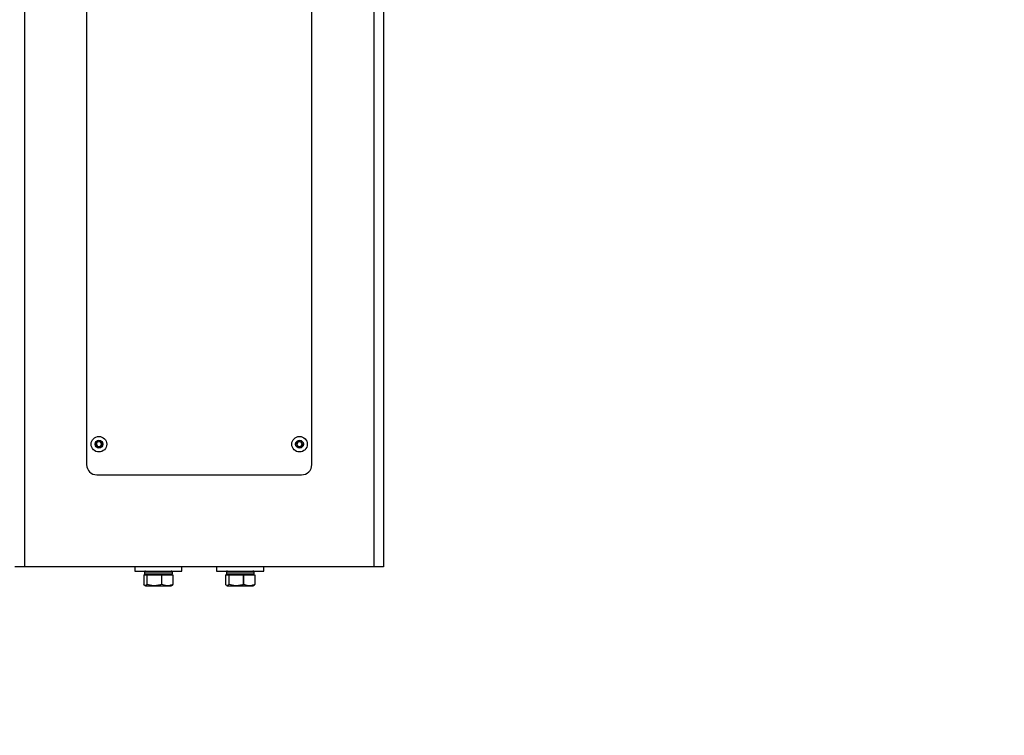
# Model space of a CAD drawing. Units: millimetres. Extents: x 2 to 265, y 2 to 199.
# Drawn here: x 133 to 152, y 30 to 44 of the extents above; entities that cross this region are included whole.
import ezdxf

# ---------------------------------------------------------------- set-up
doc = ezdxf.new("R2010")
doc.units = ezdxf.units.MM
doc.layers.add('DIM', color=7, linetype='Continuous')
doc.styles.add('SLDTEXTSTYLE0', font='TXT', dxfattribs={"width": 0.75})
doc.dimstyles.new('SLDDIMSTYLE0', dxfattribs={"dimtxt": 3.5, "dimasz": 3.302, "dimexe": 0, "dimexo": 0.0625, "dimgap": 0.875, "dimtad": 0, "dimtih": 1, "dimtoh": 1, "dimlfac": 25, "dimrnd": 1e-09, "dimzin": 12, "dimdsep": 46, "dimtxsty": 'SLDTEXTSTYLE0', "dimsah": 1, "dimcen": 0.09, "dimadec": 0, "dimazin": 3, "dimtfac": 1, "dimtofl": 0, "dimtmove": 0, "dimatfit": 3, "dimfxl": 1, "dimfrac": 2, "dimtolj": 1, "dimtzin": 12, "dimarcsym": 0})
doc.dimstyles.new('SLDDIMSTYLE1', dxfattribs={"dimtxt": 3.5, "dimasz": 3.302, "dimexe": 0, "dimexo": 0.0625, "dimgap": 0.875, "dimtad": 0, "dimtih": 1, "dimtoh": 1, "dimlfac": 25, "dimrnd": 1e-09, "dimzin": 4, "dimdsep": 46, "dimtxsty": 'SLDTEXTSTYLE0', "dimsah": 1, "dimcen": 0.09, "dimadec": 0, "dimazin": 1, "dimtfac": 1, "dimtofl": 0, "dimtmove": 0, "dimatfit": 3, "dimfxl": 1, "dimfrac": 2, "dimtolj": 1, "dimtzin": 12, "dimarcsym": 0})

# ---------------------------------------------------------------- blocks, each defined once
blk = doc.blocks.new('_D')
at = {"layer": 'DIM'}
for p, q in [((137.196, 112.355), (30.545, 112.355)), ((33.72, 112.355), (33.72, 95.592)), ((33.72, 31.475), (33.72, 84.479)), ((75.321, 31.475), (30.545, 31.475))]:
    blk.add_line(p, q, dxfattribs=at)
for points in [[(33.72, 112.355), (33.212, 109.053), (34.228, 109.053)], [(33.72, 31.475), (34.228, 34.777), (33.212, 34.777)]]:
    blk.add_solid(points, dxfattribs=at)
at = {"layer": 'DIM', "char_height": 3.5, "attachment_point": 1, "style": 'SLDTEXTSTYLE0'}
for s, insert in [('2146.3mm MAX', (16.296, 94.547)), ('(84.5 in.)', (24.292, 88.991))]:
    blk.add_mtext(s, dxfattribs=dict(at, insert=insert))
blk = doc.blocks.new('_D_2')
at = {"layer": 'DIM'}
for p, q in [((108.397, 31.227), (108.397, 18.281)), ((158.615, 31.225), (158.615, 18.281)), ((108.397, 21.456), (117.43, 21.456)), ((125.799, 21.429), (124.732, 21.429)), ((124.732, 21.429), (124.732, 15.873)), ((141.213, 21.429), (142.28, 21.429)), ((142.28, 21.429), (142.28, 15.873)), ((158.615, 21.456), (149.582, 21.456)), ((124.732, 15.873), (125.799, 15.873)), ((142.28, 15.873), (141.213, 15.873))]:
    blk.add_line(p, q, dxfattribs=at)
for points in [[(108.397, 21.456), (111.699, 20.948), (111.699, 21.964)], [(158.615, 21.456), (155.313, 21.964), (155.313, 20.948)]]:
    blk.add_solid(points, dxfattribs=at)
at = {"layer": 'DIM', "char_height": 3.5, "attachment_point": 1, "style": 'SLDTEXTSTYLE0'}
for s, insert in [('1255.440mm', (119.433, 26.651)), ('49.43in', (125.799, 20.384))]:
    blk.add_mtext(s, dxfattribs=dict(at, insert=insert))
blk = doc.blocks.new('_D_3')
at = {"layer": 'DIM'}
for p, q in [((76.402, 31.221), (76.402, 4.145)), ((158.615, 31.225), (158.615, 4.145)), ((76.402, 7.32), (101.433, 7.32)), ((158.615, 7.32), (133.584, 7.32)), ((109.801, 7.293), (108.735, 7.293)), ((108.735, 7.293), (108.735, 1.737)), ((125.216, 7.293), (126.282, 7.293)), ((126.282, 7.293), (126.282, 1.737)), ((108.735, 1.737), (109.801, 1.737)), ((126.282, 1.737), (125.216, 1.737))]:
    blk.add_line(p, q, dxfattribs=at)
for points in [[(76.402, 7.32), (79.704, 6.812), (79.704, 7.828)], [(158.615, 7.32), (155.313, 7.828), (155.313, 6.812)]]:
    blk.add_solid(points, dxfattribs=at)
at = {"layer": 'DIM', "char_height": 3.5, "attachment_point": 1, "style": 'SLDTEXTSTYLE0'}
for s, insert in [('2055.320mm', (103.436, 12.516)), ('80.92in', (109.801, 6.249))]:
    blk.add_mtext(s, dxfattribs=dict(at, insert=insert))

msp = doc.modelspace()

# ---------------------------------------------------------------- linework, layer by layer
at = {"color": 8, "linetype": 'Continuous', "lineweight": 25}
for p, q in [((133.29004, 63.81052), (133.29004, 32.93052)), ((140.12204, 32.93052), (140.12204, 63.81052)), ((136.17604, 32.83052), (135.63604, 32.83052)), ((135.63604, 32.79852), (136.17604, 32.79852)), ((137.77604, 32.83052), (137.23604, 32.83052)), ((137.23604, 32.79852), (137.77604, 32.79852))]:
    msp.add_line(p, q, dxfattribs=at)
at = {"color": 7, "linetype": 'Continuous', "lineweight": 25}
for p, q in [((140.30604, 63.81052), (140.30604, 32.93052)), ((134.50604, 63.33052), (134.50604, 34.93052)), ((138.90604, 34.93052), (138.90604, 63.33052)), ((134.6895, 35.31885), (134.70767, 35.37365)), ((134.72788, 35.27572), (134.6895, 35.31885)), ((134.70767, 35.37365), (134.76421, 35.38532)), ((134.78442, 35.28739), (134.72788, 35.27572)), ((134.76421, 35.38532), (134.80259, 35.34219)), ((134.80259, 35.34219), (134.78442, 35.28739)), ((138.60852, 35.3355), (138.6416, 35.38283)), ((138.63297, 35.2832), (138.60852, 35.3355)), ((138.69049, 35.27822), (138.63297, 35.2832)), ((138.6416, 35.38283), (138.69912, 35.37784)), ((138.72356, 35.32554), (138.69049, 35.27822)), ((138.69912, 35.37784), (138.72356, 35.32554)), ((134.70604, 34.73052), (138.70604, 34.73052)), ((133.29004, 32.93052), (133.10604, 32.93052)), ((140.12204, 32.93052), (133.29004, 32.93052)), ((135.44604, 32.93052), (135.44604, 32.85052)), ((136.36604, 32.85052), (136.36604, 32.93052)), ((137.04604, 32.93052), (137.04604, 32.85052)), ((137.96604, 32.85052), (137.96604, 32.93052)), ((140.30604, 32.93052), (140.12204, 32.93052)), ((135.44604, 32.85052), (135.90604, 32.85052)), ((135.62078, 32.77852), (135.62078, 32.58623)), ((135.62078, 32.77852), (135.68247, 32.77852)), ((135.63604, 32.83052), (135.63604, 32.79852)), ((135.68247, 32.77852), (135.68247, 32.58623)), ((135.68247, 32.77852), (135.68298, 32.77852)), ((135.68298, 32.77852), (135.68298, 32.58623)), ((135.68298, 32.77852), (135.96749, 32.77852)), ((135.90604, 32.85052), (136.36604, 32.85052)), ((135.96749, 32.77852), (135.96749, 32.58623)), ((135.96749, 32.77852), (135.96824, 32.77852)), ((135.96824, 32.77852), (135.96824, 32.58623)), ((135.96824, 32.77852), (136.19106, 32.77852)), ((136.17604, 32.83052), (136.17604, 32.79852)), ((136.19106, 32.77852), (136.19106, 32.58623)), ((136.19106, 32.77852), (136.1913, 32.77852)), ((136.1913, 32.77852), (136.1913, 32.58623)), ((136.1913, 32.77852), (136.19131, 32.77852)), ((137.04604, 32.85052), (137.50577, 32.85052)), ((137.22078, 32.77852), (137.22078, 32.58623)), ((137.22078, 32.77852), (137.28247, 32.77852)), ((137.23604, 32.83052), (137.23604, 32.79852)), ((137.28247, 32.77852), (137.28247, 32.58623)), ((137.28247, 32.77852), (137.28298, 32.77852)), ((137.28298, 32.77852), (137.28298, 32.58623)), ((137.28298, 32.77852), (137.56749, 32.77852)), ((137.50577, 32.85052), (137.96604, 32.85052)), ((137.56749, 32.77852), (137.56749, 32.58623)), ((137.56749, 32.77852), (137.56824, 32.77852)), ((137.56824, 32.77852), (137.56824, 32.58623)), ((137.56824, 32.77852), (137.79106, 32.77852)), ((137.77604, 32.83052), (137.77604, 32.79852)), ((137.79106, 32.77852), (137.79106, 32.58623)), ((137.79106, 32.77852), (137.7913, 32.77852)), ((137.7913, 32.77852), (137.79131, 32.77852)), ((137.7913, 32.77852), (137.7913, 32.58623)), ((135.64032, 32.56645), (135.65404, 32.55852)), ((135.65404, 32.55852), (136.15804, 32.55852)), ((135.68247, 32.58623), (135.68298, 32.58623)), ((135.96749, 32.58623), (135.96824, 32.58623)), ((136.15804, 32.55852), (136.17177, 32.56645)), ((136.19106, 32.58623), (136.1913, 32.58623)), ((137.24032, 32.56645), (137.25404, 32.55852)), ((137.25404, 32.55852), (137.75804, 32.55852)), ((137.28247, 32.58623), (137.28298, 32.58623)), ((137.56749, 32.58623), (137.56824, 32.58623)), ((137.75804, 32.55852), (137.77177, 32.56645)), ((137.79106, 32.58623), (137.7913, 32.58623))]:
    msp.add_line(p, q, dxfattribs=at)
for centre, radius in [((134.74604, 35.33052), 0.152), ((134.74604, 35.33052), 0.076), ((138.66604, 35.33052), 0.152), ((138.66604, 35.33052), 0.076)]:
    msp.add_circle(centre, radius, dxfattribs=at)
for centre, radius, start, end in [((134.74604, 35.33052), 0.05, 161.660753, 221.660753), ((134.74604, 35.33052), 0.05, 101.660753, 161.660753), ((134.74604, 35.33052), 0.05, 221.660753, 281.660753), ((134.74604, 35.33052), 0.05, 41.660753, 101.660753), ((134.74604, 35.33052), 0.05, 281.660753, 341.660753), ((134.74604, 35.33052), 0.05, 341.660753, 41.660753), ((138.66604, 35.33052), 0.05, 145.050803, 205.050803), ((138.66604, 35.33052), 0.05, 205.050803, 265.050803), ((138.66604, 35.33052), 0.05, 85.050803, 145.050803), ((138.66604, 35.33052), 0.05, 265.050803, 325.050803), ((138.66604, 35.33052), 0.05, 25.050803, 85.050803), ((138.66604, 35.33052), 0.05, 325.050803, 25.050803), ((134.70604, 34.93052), 0.2, 180, 270), ((138.70604, 34.93052), 0.2, 270, 0), ((135.65604, 32.83052), 0.02, 90, 180), ((135.65604, 32.79852), 0.02, 180, 270), ((136.15604, 32.83052), 0.02, 0, 90), ((136.15604, 32.79852), 0.02, 270, 0), ((137.25604, 32.83052), 0.02, 90, 180), ((137.25604, 32.79852), 0.02, 180, 270), ((137.75604, 32.83052), 0.02, 0, 90), ((137.75604, 32.79852), 0.02, 270, 0)]:
    msp.add_arc(centre, radius, start, end, dxfattribs=at)
for points, knots in [([(135.68247, 32.58623), (135.67984, 32.58278), (135.66707, 32.56594), (135.6458, 32.55652), (135.62816, 32.57747), (135.62078, 32.58623)], [0, 0, 0, 0, 0.13059871, 0.63639911, 1, 1, 1, 1]), ([(135.96749, 32.58623), (135.94275, 32.5796), (135.89274, 32.56619), (135.79591, 32.55883), (135.72666, 32.57564), (135.68298, 32.58623)], [0, 0, 0, 0, 0.265470078, 0.536707135, 1, 1, 1, 1]), ([(136.19106, 32.58623), (136.17169, 32.5796), (136.13252, 32.56619), (136.05669, 32.55883), (136.00245, 32.57564), (135.96824, 32.58623)], [0, 0, 0, 0, 0.26547008, 0.53670713, 1, 1, 1, 1]), ([(136.17161, 32.5721), (136.17558, 32.57251), (136.18228, 32.5732), (136.18869, 32.58246), (136.1913, 32.58623)], [0, 0, 0, 0, 0.59186184, 1, 1, 1, 1]), ([(137.28247, 32.58623), (137.27984, 32.58278), (137.26707, 32.56594), (137.2458, 32.55652), (137.22816, 32.57747), (137.22078, 32.58623)], [0, 0, 0, 0, 0.13059871, 0.63639911, 1, 1, 1, 1]), ([(137.56749, 32.58623), (137.54275, 32.5796), (137.49274, 32.56619), (137.39591, 32.55883), (137.32666, 32.57564), (137.28298, 32.58623)], [0, 0, 0, 0, 0.265470078, 0.536707135, 1, 1, 1, 1]), ([(137.79106, 32.58623), (137.77169, 32.5796), (137.73252, 32.56619), (137.65669, 32.55883), (137.60245, 32.57564), (137.56824, 32.58623)], [0, 0, 0, 0, 0.26547008, 0.53670713, 1, 1, 1, 1]), ([(137.77161, 32.5721), (137.77558, 32.57251), (137.78228, 32.5732), (137.78869, 32.58246), (137.7913, 32.58623)], [0, 0, 0, 0, 0.59186184, 1, 1, 1, 1])]:
    msp.add_open_spline(points, degree=3, knots=knots, dxfattribs=at)

# ---------------------------------------------------------------- dimensions: what is measured, and where the dimension line sits
at = {"layer": 'DIM'}
dim = msp.add_linear_dim(base=(33.72044, 112.35452), p1=(76.59076, 31.47472), p2=(138.46604, 112.35452), angle=90, text='2146.3mm MAX\\P(84.5 in.)', dimstyle='SLDDIMSTYLE0', dxfattribs=at)
dim.commit()
dim.dimension.update_dxf_attribs({"geometry": '_D', "text_midpoint": (33.72044, 90.03533), "dimtype": 160})
for base, p2, picture, middle in [((76.40204, 7.31976), (76.40204, 32.49052), '_D_3', (117.50844, 7.31976)), ((108.39724, 21.45552), (108.39724, 32.49652), '_D_2', (133.50604, 21.45552))]:
    dim = msp.add_linear_dim(base=base, p1=(158.61484, 32.49452), p2=p2, dimstyle='SLDDIMSTYLE1', dxfattribs=at)
    dim.commit()
    dim.dimension.update_dxf_attribs({"geometry": picture, "text_midpoint": middle, "dimtype": 160})

doc.saveas('drawing.dxf')
